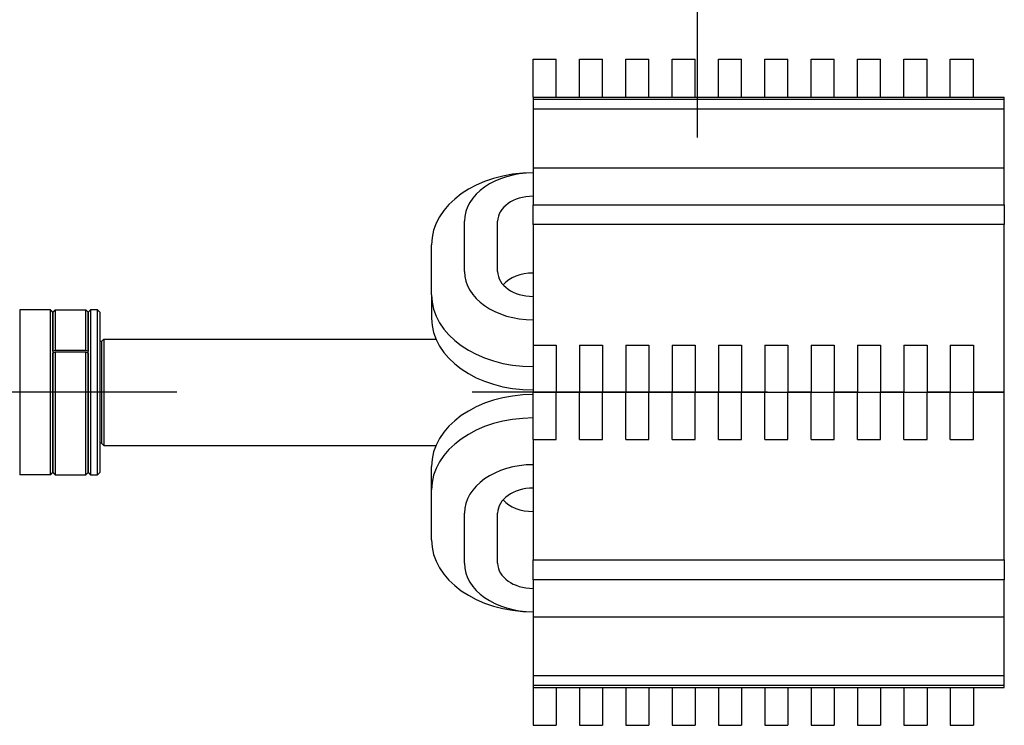
# Model space of a CAD drawing. Extents: x 602 to 24382, y 1362 to 18182.
# Drawn here: x 2948 to 3365, y 10494 to 10792 of the extents above; entities that cross this region are included whole.
import ezdxf

# ---------------------------------------------------------------- set-up
doc = ezdxf.new("R2010")
doc.units = 0
doc.header["$LTSCALE"] = 50
doc.linetypes.add('CENTER', pattern=[20, 12.5, -2.5, 2.5, -2.5])
for name, color, linetype in [('asse', 2, 'CENTER'), ('elementi', 3, 'CONTINUOUS'), ('note', 4, 'CONTINUOUS')]:
    doc.layers.add(name, color=color, linetype=linetype)

msp = doc.modelspace()

# ---------------------------------------------------------------- linework, layer by layer
at = {"layer": 'asse'}
msp.add_line((23014.23, 10634.59), (1595.89, 10634.59), dxfattribs=at)
at = {"layer": 'elementi', "linetype": 'Continuous', "lineweight": 25}
for p, q in [((3165.04, 10759.59), (3165.04, 10775.59)), ((3165.04, 10775.59), (3174.85, 10775.59)), ((3174.85, 10759.59), (3174.85, 10775.59)), ((3184.66, 10759.59), (3184.66, 10775.59)), ((3184.66, 10775.59), (3194.47, 10775.59)), ((3194.47, 10759.59), (3194.47, 10775.59)), ((3204.28, 10759.59), (3204.28, 10775.59)), ((3204.28, 10775.59), (3214.09, 10775.59)), ((3214.09, 10759.59), (3214.09, 10775.59)), ((3223.9, 10759.59), (3223.9, 10775.59)), ((3223.9, 10775.59), (3233.71, 10775.59)), ((3233.71, 10759.59), (3233.71, 10775.59)), ((3243.52, 10759.59), (3243.52, 10775.59)), ((3243.52, 10775.59), (3253.33, 10775.59)), ((3253.33, 10759.59), (3253.33, 10775.59)), ((3263.14, 10759.59), (3263.14, 10775.59)), ((3263.14, 10775.59), (3272.95, 10775.59)), ((3272.95, 10759.59), (3272.95, 10775.59)), ((3282.76, 10759.59), (3282.76, 10775.59)), ((3282.76, 10775.59), (3292.57, 10775.59)), ((3292.57, 10759.59), (3292.57, 10775.59)), ((3302.38, 10759.59), (3302.38, 10775.59)), ((3302.38, 10775.59), (3312.19, 10775.59)), ((3312.19, 10759.59), (3312.19, 10775.59)), ((3322, 10759.59), (3322, 10775.59)), ((3322, 10775.59), (3331.81, 10775.59)), ((3331.81, 10759.59), (3331.81, 10775.59)), ((3341.62, 10759.59), (3341.62, 10775.59)), ((3341.62, 10775.59), (3351.43, 10775.59)), ((3351.43, 10759.59), (3351.43, 10775.59)), ((3165.04, 10759.59), (3165.04, 10758.59)), ((3165.04, 10759.59), (3364.54, 10759.59)), ((3165.04, 10758.59), (3165.04, 10754.59)), ((3364.54, 10758.59), (3165.04, 10758.59)), ((3364.54, 10758.59), (3364.54, 10759.59)), ((3364.54, 10754.59), (3364.54, 10758.59)), ((3165.04, 10754.59), (3165.04, 10729.59)), ((3165.04, 10754.59), (3364.54, 10754.59)), ((3364.54, 10729.59), (3364.54, 10754.59)), ((3165.04, 10729.59), (3165.04, 10713.99)), ((3165.04, 10729.59), (3364.54, 10729.59)), ((3364.54, 10713.99), (3364.54, 10729.59)), ((3165.04, 10713.99), (3364.54, 10713.99)), ((3165.04, 10705.59), (3165.04, 10713.99)), ((3364.54, 10713.99), (3364.54, 10705.59)), ((3136.04, 10685.78), (3136.04, 10706.99)), ((3150.04, 10685.78), (3150.04, 10706.99)), ((3165.04, 10705.59), (3165.04, 10654.59)), ((3364.54, 10705.59), (3165.04, 10705.59)), ((3364.54, 10634.59), (3364.54, 10705.59)), ((3122.04, 10675.88), (3122.04, 10697.09)), ((3122.04, 10675.88), (3122.04, 10665.98)), ((2947.7, 10669.52), (2947.7, 10599.67)), ((2960.7, 10669.52), (2947.7, 10669.52)), ((2960.7, 10669.46), (2960.7, 10669.52)), ((2960.7, 10599.72), (2960.7, 10669.46)), ((2961.7, 10668.46), (2961.7, 10600.73)), ((2961.7, 10651.99), (2961.7, 10668.46)), ((2962.7, 10669.52), (2962.7, 10669.46)), ((2962.7, 10669.52), (2975.7, 10669.52)), ((2962.7, 10669.46), (2962.7, 10652.49)), ((2975.7, 10652.49), (2975.7, 10669.52)), ((2976.7, 10668.52), (2975.7, 10669.52)), ((2976.7, 10668.52), (2976.7, 10651.99)), ((2976.7, 10600.67), (2976.7, 10668.51)), ((2980.7, 10669.51), (2977.7, 10669.51)), ((2977.7, 10669.51), (2977.7, 10599.67)), ((2981.7, 10668.51), (2980.7, 10669.51)), ((2980.7, 10599.67), (2980.7, 10669.51)), ((2981.7, 10668.51), (2981.7, 10600.67)), ((2982.3, 10656.09), (2981.7, 10656.09)), ((2982.3, 10656.09), (2983.3, 10657.09)), ((2982.3, 10656.09), (2982.3, 10613.09)), ((2983.3, 10657.09), (3123.92, 10657.09)), ((2983.3, 10657.09), (2983.3, 10612.09)), ((3165.04, 10654.59), (3165.04, 10634.59)), ((3165.04, 10654.59), (3174.85, 10654.59)), ((3174.85, 10654.59), (3174.85, 10634.59)), ((3184.66, 10654.59), (3184.66, 10634.59)), ((3184.66, 10654.59), (3194.47, 10654.59)), ((3194.47, 10654.59), (3194.47, 10634.59)), ((3204.28, 10654.59), (3204.28, 10634.59)), ((3204.28, 10654.59), (3214.09, 10654.59)), ((3214.09, 10654.59), (3214.09, 10634.59)), ((3223.9, 10654.59), (3223.9, 10634.59)), ((3223.9, 10654.59), (3233.71, 10654.59)), ((3233.71, 10654.59), (3233.71, 10634.59)), ((3243.52, 10654.59), (3243.52, 10634.59)), ((3243.52, 10654.59), (3253.33, 10654.59)), ((3253.33, 10654.59), (3253.33, 10634.59)), ((3263.14, 10654.59), (3263.14, 10634.59)), ((3263.14, 10654.59), (3272.95, 10654.59)), ((3272.95, 10654.59), (3272.95, 10634.59)), ((3282.76, 10654.59), (3282.76, 10634.59)), ((3282.76, 10654.59), (3292.57, 10654.59)), ((3292.57, 10654.59), (3292.57, 10634.59)), ((3302.38, 10654.59), (3302.38, 10634.59)), ((3302.38, 10654.59), (3312.19, 10654.59)), ((3312.19, 10654.59), (3312.19, 10634.59)), ((3322, 10654.59), (3322, 10634.59)), ((3322, 10654.59), (3331.81, 10654.59)), ((3331.81, 10654.59), (3331.81, 10634.59)), ((3341.62, 10654.59), (3341.62, 10634.59)), ((3341.62, 10654.59), (3351.43, 10654.59)), ((3351.43, 10654.59), (3351.43, 10634.59)), ((2961.7, 10651.99), (2962.7, 10652.49)), ((2962.7, 10651.62), (2961.7, 10651.12)), ((2961.7, 10600.73), (2961.7, 10651.12)), ((2962.7, 10652.49), (2975.7, 10652.49)), ((2962.7, 10651.62), (2962.7, 10599.72)), ((2975.7, 10651.62), (2962.7, 10651.62)), ((2975.7, 10652.49), (2976.7, 10651.99)), ((2975.7, 10599.67), (2975.7, 10651.62)), ((2976.7, 10651.12), (2975.7, 10651.62)), ((2976.7, 10651.12), (2976.7, 10600.67)), ((3165.04, 10634.59), (3174.85, 10634.59)), ((3165.04, 10614.59), (3165.04, 10634.59)), ((3165.04, 10634.59), (3174.85, 10634.59)), ((3184.66, 10634.59), (3174.85, 10634.59)), ((3174.85, 10634.59), (3184.66, 10634.59)), ((3174.85, 10614.59), (3174.85, 10634.59)), ((3184.66, 10634.59), (3194.47, 10634.59)), ((3184.66, 10614.59), (3184.66, 10634.59)), ((3184.66, 10634.59), (3194.47, 10634.59)), ((3204.28, 10634.59), (3194.47, 10634.59)), ((3194.47, 10634.59), (3204.28, 10634.59)), ((3194.47, 10614.59), (3194.47, 10634.59)), ((3204.28, 10634.59), (3214.09, 10634.59)), ((3204.28, 10614.59), (3204.28, 10634.59)), ((3204.28, 10634.59), (3214.09, 10634.59)), ((3223.9, 10634.59), (3214.09, 10634.59)), ((3214.09, 10634.59), (3223.9, 10634.59)), ((3214.09, 10614.59), (3214.09, 10634.59)), ((3223.9, 10634.59), (3233.71, 10634.59)), ((3223.9, 10614.59), (3223.9, 10634.59)), ((3223.9, 10634.59), (3233.71, 10634.59)), ((3243.52, 10634.59), (3233.71, 10634.59)), ((3233.71, 10634.59), (3243.52, 10634.59)), ((3233.71, 10614.59), (3233.71, 10634.59)), ((3243.52, 10634.59), (3253.33, 10634.59)), ((3243.52, 10614.59), (3243.52, 10634.59)), ((3243.52, 10634.59), (3253.33, 10634.59)), ((3263.14, 10634.59), (3253.33, 10634.59)), ((3253.33, 10634.59), (3263.14, 10634.59)), ((3253.33, 10614.59), (3253.33, 10634.59)), ((3263.14, 10634.59), (3272.95, 10634.59)), ((3263.14, 10614.59), (3263.14, 10634.59)), ((3263.14, 10634.59), (3272.95, 10634.59)), ((3282.76, 10634.59), (3272.95, 10634.59)), ((3272.95, 10634.59), (3282.76, 10634.59)), ((3272.95, 10614.59), (3272.95, 10634.59)), ((3282.76, 10634.59), (3292.57, 10634.59)), ((3282.76, 10614.59), (3282.76, 10634.59)), ((3282.76, 10634.59), (3292.57, 10634.59)), ((3302.38, 10634.59), (3292.57, 10634.59)), ((3292.57, 10634.59), (3302.38, 10634.59)), ((3292.57, 10614.59), (3292.57, 10634.59)), ((3302.38, 10634.59), (3312.19, 10634.59)), ((3302.38, 10614.59), (3302.38, 10634.59)), ((3302.38, 10634.59), (3312.19, 10634.59)), ((3322, 10634.59), (3312.19, 10634.59)), ((3312.19, 10634.59), (3322, 10634.59)), ((3312.19, 10614.59), (3312.19, 10634.59)), ((3322, 10634.59), (3331.81, 10634.59)), ((3322, 10614.59), (3322, 10634.59)), ((3322, 10634.59), (3331.81, 10634.59)), ((3341.62, 10634.59), (3331.81, 10634.59)), ((3331.81, 10634.59), (3341.62, 10634.59)), ((3331.81, 10614.59), (3331.81, 10634.59)), ((3341.62, 10634.59), (3351.43, 10634.59)), ((3341.62, 10614.59), (3341.62, 10634.59)), ((3341.62, 10634.59), (3351.43, 10634.59)), ((3364.54, 10634.59), (3351.43, 10634.59)), ((3351.43, 10634.59), (3364.54, 10634.59)), ((3351.43, 10614.59), (3351.43, 10634.59)), ((3364.54, 10563.59), (3364.54, 10634.59)), ((2982.3, 10613.09), (2981.7, 10613.09)), ((2982.3, 10613.09), (2983.3, 10612.09)), ((3165.04, 10614.59), (3165.04, 10563.59)), ((3165.04, 10614.59), (3174.85, 10614.59)), ((3184.66, 10614.59), (3194.47, 10614.59)), ((3204.28, 10614.59), (3214.09, 10614.59)), ((3223.9, 10614.59), (3233.71, 10614.59)), ((3243.52, 10614.59), (3253.33, 10614.59)), ((3263.14, 10614.59), (3272.95, 10614.59)), ((3282.76, 10614.59), (3292.57, 10614.59)), ((3302.38, 10614.59), (3312.19, 10614.59)), ((3322, 10614.59), (3331.81, 10614.59)), ((3341.62, 10614.59), (3351.43, 10614.59)), ((2983.3, 10612.09), (3123.92, 10612.09)), ((2961.7, 10600.73), (2961.7, 10600.73)), ((2961.7, 10600.73), (2961.7, 10600.73)), ((2976.7, 10600.67), (2975.7, 10599.67)), ((2980.7, 10599.67), (2981.7, 10600.67)), ((3122.04, 10593.31), (3122.04, 10603.2)), ((2960.7, 10599.67), (2947.7, 10599.67)), ((2960.7, 10599.67), (2960.7, 10599.72)), ((2962.7, 10599.72), (2962.7, 10599.67)), ((2962.7, 10599.67), (2975.7, 10599.67)), ((2977.7, 10599.67), (2980.7, 10599.67)), ((3122.04, 10572.09), (3122.04, 10593.31)), ((3136.04, 10562.19), (3136.04, 10583.41)), ((3150.04, 10562.19), (3150.04, 10583.41)), ((3165.04, 10563.59), (3364.54, 10563.59)), ((3165.04, 10555.19), (3165.04, 10563.59)), ((3364.54, 10563.59), (3364.54, 10555.19)), ((3165.04, 10555.19), (3165.04, 10539.59)), ((3364.54, 10555.19), (3165.04, 10555.19)), ((3364.54, 10539.59), (3364.54, 10555.19)), ((3165.04, 10539.59), (3165.04, 10514.59)), ((3165.04, 10539.59), (3364.54, 10539.59)), ((3364.54, 10514.59), (3364.54, 10539.59)), ((3165.04, 10514.59), (3165.04, 10510.59)), ((3364.54, 10514.59), (3165.04, 10514.59)), ((3364.54, 10510.59), (3364.54, 10514.59)), ((3165.04, 10510.59), (3165.04, 10509.59)), ((3165.04, 10510.59), (3364.54, 10510.59)), ((3165.04, 10509.59), (3364.54, 10509.59)), ((3165.04, 10509.59), (3165.04, 10493.59)), ((3174.85, 10509.59), (3174.85, 10493.59)), ((3184.66, 10509.59), (3184.66, 10493.59)), ((3194.47, 10509.59), (3194.47, 10493.59)), ((3204.28, 10509.59), (3204.28, 10493.59)), ((3214.09, 10509.59), (3214.09, 10493.59)), ((3223.9, 10509.59), (3223.9, 10493.59)), ((3233.71, 10509.59), (3233.71, 10493.59)), ((3243.52, 10509.59), (3243.52, 10493.59)), ((3253.33, 10509.59), (3253.33, 10493.59)), ((3263.14, 10509.59), (3263.14, 10493.59)), ((3272.95, 10509.59), (3272.95, 10493.59)), ((3282.76, 10509.59), (3282.76, 10493.59)), ((3292.57, 10509.59), (3292.57, 10493.59)), ((3302.38, 10509.59), (3302.38, 10493.59)), ((3312.19, 10509.59), (3312.19, 10493.59)), ((3322, 10509.59), (3322, 10493.59)), ((3331.81, 10509.59), (3331.81, 10493.59)), ((3341.62, 10509.59), (3341.62, 10493.59)), ((3351.43, 10509.59), (3351.43, 10493.59)), ((3364.54, 10509.59), (3364.54, 10510.59)), ((3165.04, 10493.59), (3174.85, 10493.59)), ((3184.66, 10493.59), (3194.47, 10493.59)), ((3204.28, 10493.59), (3214.09, 10493.59)), ((3223.9, 10493.59), (3233.71, 10493.59)), ((3243.52, 10493.59), (3253.33, 10493.59)), ((3263.14, 10493.59), (3272.95, 10493.59)), ((3282.76, 10493.59), (3292.57, 10493.59)), ((3302.38, 10493.59), (3312.19, 10493.59)), ((3322, 10493.59), (3331.81, 10493.59)), ((3341.62, 10493.59), (3351.43, 10493.59))]:
    msp.add_line(p, q, dxfattribs=at).dxf.unprotected_set("ltscale", 0)
for points in [[(2961.7, 10668.46), (2961.66, 10668.5), (2961.62, 10668.54), (2961.58, 10668.58), (2961.54, 10668.62), (2961.5, 10668.66), (2961.46, 10668.71), (2961.42, 10668.75), (2961.37, 10668.79), (2961.33, 10668.83), (2961.29, 10668.87), (2961.25, 10668.91), (2961.21, 10668.96), (2961.17, 10669), (2961.12, 10669.04), (2961.08, 10669.08), (2961.04, 10669.12), (2961, 10669.16), (2960.96, 10669.21), (2960.92, 10669.25), (2960.87, 10669.29), (2960.83, 10669.33), (2960.79, 10669.38), (2960.75, 10669.42), (2960.7, 10669.46)], [(2962.7, 10669.46), (2962.66, 10669.42), (2962.62, 10669.38), (2962.58, 10669.33), (2962.54, 10669.29), (2962.49, 10669.25), (2962.45, 10669.21), (2962.41, 10669.16), (2962.37, 10669.12), (2962.33, 10669.08), (2962.28, 10669.04), (2962.24, 10669), (2962.2, 10668.96), (2962.16, 10668.91), (2962.12, 10668.87), (2962.08, 10668.83), (2962.03, 10668.79), (2961.99, 10668.75), (2961.95, 10668.71), (2961.91, 10668.66), (2961.87, 10668.62), (2961.83, 10668.58), (2961.79, 10668.54), (2961.75, 10668.5), (2961.7, 10668.46)], [(2977.7, 10669.51), (2977.66, 10669.47), (2977.62, 10669.43), (2977.58, 10669.39), (2977.54, 10669.34), (2977.49, 10669.3), (2977.45, 10669.26), (2977.41, 10669.22), (2977.37, 10669.18), (2977.33, 10669.13), (2977.28, 10669.09), (2977.24, 10669.05), (2977.2, 10669.01), (2977.16, 10668.97), (2977.12, 10668.93), (2977.08, 10668.88), (2977.03, 10668.84), (2976.99, 10668.8), (2976.95, 10668.76), (2976.91, 10668.72), (2976.87, 10668.68), (2976.83, 10668.64), (2976.79, 10668.6), (2976.75, 10668.55), (2976.7, 10668.51)], [(2961.7, 10600.73), (2961.66, 10600.68), (2961.62, 10600.64), (2961.58, 10600.6), (2961.54, 10600.56), (2961.5, 10600.52), (2961.46, 10600.48), (2961.42, 10600.44), (2961.37, 10600.4), (2961.33, 10600.35), (2961.29, 10600.31), (2961.25, 10600.27), (2961.21, 10600.23), (2961.17, 10600.19), (2961.12, 10600.15), (2961.08, 10600.1), (2961.04, 10600.06), (2961, 10600.02), (2960.96, 10599.98), (2960.92, 10599.94), (2960.87, 10599.89), (2960.83, 10599.85), (2960.79, 10599.81), (2960.75, 10599.77), (2960.7, 10599.72)], [(2960.7, 10599.72), (2960.75, 10599.77), (2960.79, 10599.81), (2960.83, 10599.85), (2960.87, 10599.89), (2960.92, 10599.94), (2960.96, 10599.98), (2961, 10600.02), (2961.04, 10600.06), (2961.08, 10600.1), (2961.12, 10600.15), (2961.17, 10600.19), (2961.21, 10600.23), (2961.25, 10600.27), (2961.29, 10600.31), (2961.33, 10600.35), (2961.37, 10600.4), (2961.42, 10600.44), (2961.46, 10600.48), (2961.5, 10600.52), (2961.54, 10600.56), (2961.58, 10600.6), (2961.62, 10600.64), (2961.66, 10600.68), (2961.7, 10600.73)], [(2962.7, 10599.72), (2962.66, 10599.77), (2962.62, 10599.81), (2962.58, 10599.85), (2962.54, 10599.89), (2962.49, 10599.94), (2962.45, 10599.98), (2962.41, 10600.02), (2962.37, 10600.06), (2962.33, 10600.1), (2962.28, 10600.15), (2962.24, 10600.19), (2962.2, 10600.23), (2962.16, 10600.27), (2962.12, 10600.31), (2962.08, 10600.35), (2962.03, 10600.4), (2961.99, 10600.44), (2961.95, 10600.48), (2961.91, 10600.52), (2961.87, 10600.56), (2961.83, 10600.6), (2961.79, 10600.64), (2961.75, 10600.68), (2961.7, 10600.73)], [(2961.7, 10600.73), (2961.75, 10600.68), (2961.79, 10600.64), (2961.83, 10600.6), (2961.87, 10600.56), (2961.91, 10600.52), (2961.95, 10600.48), (2961.99, 10600.44), (2962.03, 10600.4), (2962.08, 10600.35), (2962.12, 10600.31), (2962.16, 10600.27), (2962.2, 10600.23), (2962.24, 10600.19), (2962.28, 10600.15), (2962.33, 10600.1), (2962.37, 10600.06), (2962.41, 10600.02), (2962.45, 10599.98), (2962.49, 10599.94), (2962.54, 10599.89), (2962.58, 10599.85), (2962.62, 10599.81), (2962.66, 10599.77), (2962.7, 10599.72)], [(2976.7, 10600.67), (2976.75, 10600.63), (2976.79, 10600.59), (2976.83, 10600.55), (2976.87, 10600.51), (2976.91, 10600.46), (2976.95, 10600.42), (2976.99, 10600.38), (2977.03, 10600.34), (2977.08, 10600.3), (2977.12, 10600.26), (2977.16, 10600.22), (2977.2, 10600.17), (2977.24, 10600.13), (2977.28, 10600.09), (2977.33, 10600.05), (2977.37, 10600.01), (2977.41, 10599.97), (2977.45, 10599.92), (2977.49, 10599.88), (2977.54, 10599.84), (2977.58, 10599.8), (2977.62, 10599.75), (2977.66, 10599.71), (2977.7, 10599.67)]]:
    msp.add_lwpolyline(points, dxfattribs=at).dxf.unprotected_set("ltscale", 0)
for centre, major_axis, start_param, end_param in [((3165.04, 10697.09), (-43, 0), 4.712389, 6.283185), ((3165.04, 10706.99), (-29, 0), 4.712389, 6.283185), ((3165.04, 10706.99), (-15, 0), 4.712389, 6.283185), ((3165.04, 10685.78), (-29, 0), 0, 1.570796), ((3165.04, 10685.78), (-15, 0), 0, 1.570796), ((3165.04, 10674.46), (15, 0), 1.570796, 2.579056), ((3165.04, 10675.88), (-43, 0), 0, 1.570796), ((3165.04, 10665.98), (-43, 0), 0, 1.570796), ((3165.04, 10603.2), (-43, 0), 4.712389, 6.283185), ((3165.04, 10593.31), (-43, 0), 4.712389, 6.283185), ((3165.04, 10583.41), (-29, 0), 4.712389, 6.283185), ((3165.04, 10583.41), (-15, 0), 4.712389, 6.283185), ((3165.04, 10594.72), (-15, 0), 0.562536, 1.570796), ((3165.04, 10572.09), (-43, 0), 0, 1.570796), ((3165.04, 10562.19), (-29, 0), 0, 1.570796), ((3165.04, 10562.19), (-15, 0), 0, 1.570796)]:
    msp.add_ellipse(centre, major_axis=major_axis, ratio=0.707107, start_param=start_param, end_param=end_param, dxfattribs=at).dxf.unprotected_set("ltscale", 0)
at = {"layer": 'note'}
msp.add_line((3234.7, 10742.42), (3234.7, 11163.39), dxfattribs=at)

doc.saveas('drawing.dxf')
